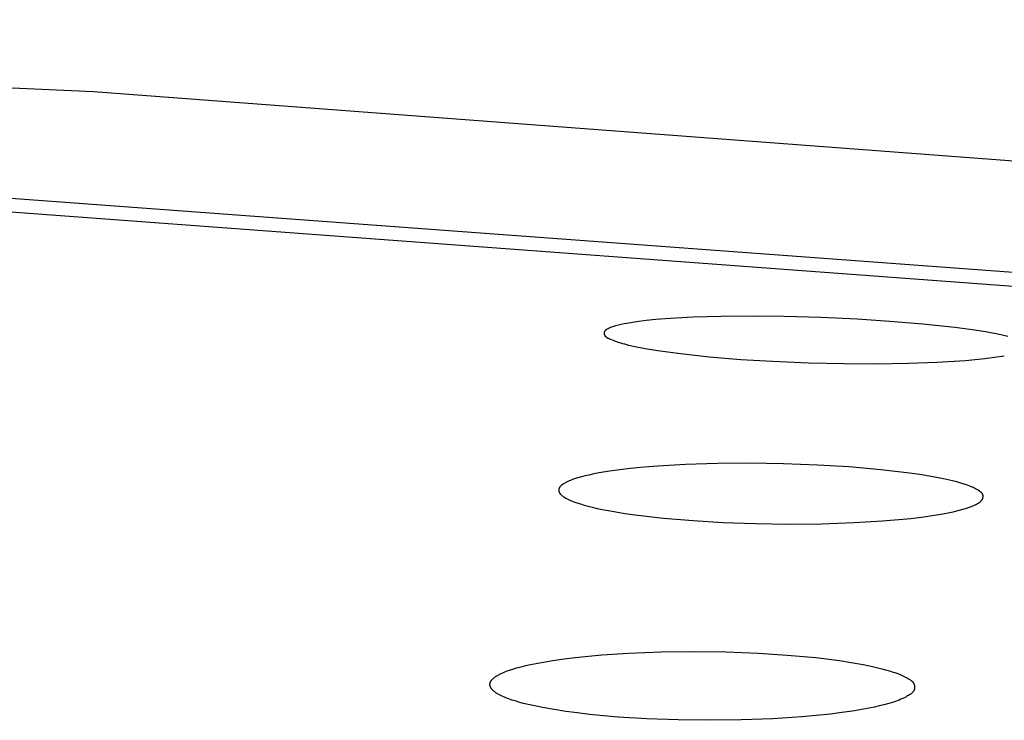
# Model space of a CAD drawing. Units: millimetres. Extents: x -534 to 533, y -2191 to 2192.
# Drawn here: x 417 to 429, y 2117 to 2125 of the extents above; entities that cross this region are included whole.
import ezdxf

# ---------------------------------------------------------------- set-up
doc = ezdxf.new("R2010")
doc.units = ezdxf.units.MM
doc.header["$MEASUREMENT"] = 0
doc.layers.add('Default', color=7, linetype='Continuous', true_color=0x000000)

msp = doc.modelspace()

# ---------------------------------------------------------------- linework, layer by layer
at = {"layer": 'Default', "color": 7, "true_color": 0xffffff}
for p, q in [((418.271, 2124.063), (399.247, 2124.907)), ((437.259, 2122.631), (418.271, 2124.063)), ((416.163, 2122.9), (434.101, 2121.578)), ((415.778, 2122.767), (433.525, 2121.455)), ((425.297, 2121.421), (424.97, 2121.402)), ((425.624, 2121.43), (425.297, 2121.421)), ((425.994, 2121.433), (425.624, 2121.43)), ((426.364, 2121.429), (425.994, 2121.433)), ((426.791, 2121.417), (426.364, 2121.429)), ((427.218, 2121.398), (426.791, 2121.417)), ((424.302, 2121.289), (424.296, 2121.286)), ((424.307, 2121.291), (424.302, 2121.289)), ((424.319, 2121.296), (424.307, 2121.291)), ((424.33, 2121.301), (424.319, 2121.296)), ((424.341, 2121.305), (424.33, 2121.301)), ((424.353, 2121.309), (424.341, 2121.305)), ((424.364, 2121.313), (424.353, 2121.309)), ((424.388, 2121.32), (424.364, 2121.313)), ((424.421, 2121.329), (424.388, 2121.32)), ((424.454, 2121.337), (424.421, 2121.329)), ((424.488, 2121.344), (424.454, 2121.337)), ((424.521, 2121.35), (424.488, 2121.344)), ((424.633, 2121.368), (424.521, 2121.35)), ((424.745, 2121.382), (424.633, 2121.368)), ((424.858, 2121.393), (424.745, 2121.382)), ((424.97, 2121.402), (424.858, 2121.393)), ((427.603, 2121.373), (427.218, 2121.398)), ((427.987, 2121.341), (427.603, 2121.373)), ((428.364, 2121.301), (427.987, 2121.341)), ((428.598, 2121.269), (428.364, 2121.301)), ((424.254, 2121.241), (424.253, 2121.24)), ((424.253, 2121.24), (424.253, 2121.239)), ((424.253, 2121.239), (424.253, 2121.238)), ((424.253, 2121.238), (424.253, 2121.237)), ((424.253, 2121.237), (424.253, 2121.236)), ((424.253, 2121.236), (424.253, 2121.235)), ((424.253, 2121.235), (424.253, 2121.234)), ((424.253, 2121.234), (424.253, 2121.233)), ((424.253, 2121.233), (424.253, 2121.232)), ((424.253, 2121.232), (424.253, 2121.231)), ((424.253, 2121.231), (424.253, 2121.23)), ((424.253, 2121.23), (424.253, 2121.229)), ((424.253, 2121.229), (424.253, 2121.228)), ((424.253, 2121.228), (424.254, 2121.227)), ((424.255, 2121.246), (424.254, 2121.245)), ((424.254, 2121.245), (424.254, 2121.244)), ((424.254, 2121.244), (424.254, 2121.243)), ((424.254, 2121.243), (424.254, 2121.243)), ((424.254, 2121.243), (424.254, 2121.242)), ((424.254, 2121.242), (424.254, 2121.241)), ((424.254, 2121.227), (424.254, 2121.226)), ((424.254, 2121.226), (424.254, 2121.225)), ((424.254, 2121.225), (424.254, 2121.224)), ((424.254, 2121.224), (424.254, 2121.223)), ((424.254, 2121.223), (424.254, 2121.222)), ((424.254, 2121.222), (424.255, 2121.222)), ((424.256, 2121.249), (424.255, 2121.248)), ((424.255, 2121.248), (424.255, 2121.247)), ((424.255, 2121.247), (424.255, 2121.246)), ((424.255, 2121.222), (424.255, 2121.221)), ((424.255, 2121.221), (424.255, 2121.22)), ((424.255, 2121.22), (424.255, 2121.219)), ((424.255, 2121.219), (424.256, 2121.218)), ((424.257, 2121.252), (424.256, 2121.251)), ((424.256, 2121.251), (424.256, 2121.25)), ((424.256, 2121.25), (424.256, 2121.25)), ((424.256, 2121.25), (424.256, 2121.249)), ((424.256, 2121.218), (424.256, 2121.216)), ((424.256, 2121.216), (424.257, 2121.215)), ((424.258, 2121.254), (424.257, 2121.254)), ((424.257, 2121.254), (424.257, 2121.253)), ((424.257, 2121.253), (424.257, 2121.252)), ((424.257, 2121.215), (424.257, 2121.214)), ((424.257, 2121.214), (424.258, 2121.213)), ((424.259, 2121.256), (424.258, 2121.255)), ((424.258, 2121.255), (424.258, 2121.254)), ((424.258, 2121.213), (424.259, 2121.211)), ((424.26, 2121.257), (424.259, 2121.257)), ((424.259, 2121.257), (424.259, 2121.256)), ((424.259, 2121.211), (424.259, 2121.21)), ((424.259, 2121.21), (424.26, 2121.209)), ((424.261, 2121.259), (424.26, 2121.259)), ((424.26, 2121.259), (424.26, 2121.258)), ((424.26, 2121.258), (424.26, 2121.257)), ((424.26, 2121.209), (424.26, 2121.208)), ((424.26, 2121.208), (424.261, 2121.207)), ((424.262, 2121.261), (424.261, 2121.26)), ((424.261, 2121.26), (424.261, 2121.259)), ((424.261, 2121.207), (424.262, 2121.206)), ((424.263, 2121.262), (424.262, 2121.261)), ((424.262, 2121.206), (424.263, 2121.205)), ((424.264, 2121.263), (424.263, 2121.262)), ((424.263, 2121.205), (424.264, 2121.204)), ((424.265, 2121.265), (424.264, 2121.263)), ((424.264, 2121.204), (424.264, 2121.203)), ((424.264, 2121.203), (424.265, 2121.202)), ((424.266, 2121.266), (424.265, 2121.265)), ((424.265, 2121.202), (424.266, 2121.201)), ((424.268, 2121.267), (424.266, 2121.266)), ((424.266, 2121.201), (424.267, 2121.2)), ((424.267, 2121.2), (424.268, 2121.199)), ((424.269, 2121.268), (424.268, 2121.267)), ((424.268, 2121.199), (424.269, 2121.198)), ((424.27, 2121.269), (424.269, 2121.268)), ((424.269, 2121.198), (424.27, 2121.197)), ((424.272, 2121.271), (424.27, 2121.269)), ((424.27, 2121.197), (424.271, 2121.196)), ((424.271, 2121.196), (424.272, 2121.195)), ((424.273, 2121.272), (424.272, 2121.271)), ((424.272, 2121.195), (424.273, 2121.194)), ((424.274, 2121.273), (424.273, 2121.272)), ((424.273, 2121.194), (424.274, 2121.193)), ((424.276, 2121.274), (424.274, 2121.273)), ((424.274, 2121.193), (424.276, 2121.191)), ((424.277, 2121.275), (424.276, 2121.274)), ((424.276, 2121.191), (424.278, 2121.19)), ((424.28, 2121.277), (424.277, 2121.275)), ((424.278, 2121.19), (424.281, 2121.188)), ((424.283, 2121.279), (424.28, 2121.277)), ((424.281, 2121.188), (424.283, 2121.186)), ((424.286, 2121.281), (424.283, 2121.279)), ((424.283, 2121.186), (424.286, 2121.185)), ((424.29, 2121.283), (424.286, 2121.281)), ((424.286, 2121.185), (424.288, 2121.183)), ((424.288, 2121.183), (424.291, 2121.182)), ((424.296, 2121.286), (424.29, 2121.283)), ((424.291, 2121.182), (424.293, 2121.181)), ((424.293, 2121.181), (424.299, 2121.178)), ((424.299, 2121.178), (424.304, 2121.175)), ((424.304, 2121.175), (424.316, 2121.17)), ((428.721, 2121.249), (428.598, 2121.269)), ((428.845, 2121.226), (428.721, 2121.249)), ((428.938, 2121.206), (428.845, 2121.226)), ((428.984, 2121.196), (428.938, 2121.206)), ((424.316, 2121.17), (424.327, 2121.166)), ((424.327, 2121.166), (424.388, 2121.141)), ((424.388, 2121.141), (424.418, 2121.13)), ((424.418, 2121.13), (424.447, 2121.121)), ((424.447, 2121.121), (424.47, 2121.114)), ((424.47, 2121.114), (424.493, 2121.108)), ((424.493, 2121.108), (424.54, 2121.096)), ((424.54, 2121.096), (424.635, 2121.076)), ((424.635, 2121.076), (424.76, 2121.052)), ((424.76, 2121.052), (424.883, 2121.031)), ((424.883, 2121.031), (425.116, 2120.999)), ((425.116, 2120.999), (425.483, 2120.959)), ((425.483, 2120.959), (425.854, 2120.928)), ((428.715, 2120.937), (428.829, 2120.952)), ((428.829, 2120.952), (428.942, 2120.97)), ((425.854, 2120.928), (426.226, 2120.906)), ((426.226, 2120.906), (426.647, 2120.888)), ((426.647, 2120.888), (427.067, 2120.879)), ((427.067, 2120.879), (427.442, 2120.877)), ((427.442, 2120.877), (427.818, 2120.883)), ((427.818, 2120.883), (428.152, 2120.895)), ((428.152, 2120.895), (428.486, 2120.916)), ((428.486, 2120.916), (428.601, 2120.925)), ((428.601, 2120.925), (428.715, 2120.937)), ((424.883, 2119.677), (424.722, 2119.664)), ((425.206, 2119.696), (424.883, 2119.677)), ((425.582, 2119.708), (425.206, 2119.696)), ((425.959, 2119.711), (425.582, 2119.708)), ((426.356, 2119.705), (425.959, 2119.711)), ((426.752, 2119.69), (426.356, 2119.705)), ((427.125, 2119.668), (426.752, 2119.69)), ((424.032, 2119.563), (423.989, 2119.553)), ((424.074, 2119.573), (424.032, 2119.563)), ((424.135, 2119.586), (424.074, 2119.573)), ((424.195, 2119.597), (424.135, 2119.586)), ((424.317, 2119.617), (424.195, 2119.597)), ((424.439, 2119.634), (424.317, 2119.617)), ((424.561, 2119.649), (424.439, 2119.634)), ((424.722, 2119.664), (424.561, 2119.649)), ((427.497, 2119.636), (427.125, 2119.668)), ((427.801, 2119.6), (427.497, 2119.636)), ((427.953, 2119.578), (427.801, 2119.6)), ((428.105, 2119.553), (427.953, 2119.578)), ((423.746, 2119.445), (423.743, 2119.442)), ((423.748, 2119.447), (423.746, 2119.445)), ((423.75, 2119.449), (423.748, 2119.447)), ((423.752, 2119.451), (423.75, 2119.449)), ((423.755, 2119.453), (423.752, 2119.451)), ((423.757, 2119.455), (423.755, 2119.453)), ((423.76, 2119.457), (423.757, 2119.455)), ((423.765, 2119.461), (423.76, 2119.457)), ((423.77, 2119.465), (423.765, 2119.461)), ((423.775, 2119.468), (423.77, 2119.465)), ((423.78, 2119.472), (423.775, 2119.468)), ((423.786, 2119.475), (423.78, 2119.472)), ((423.793, 2119.479), (423.786, 2119.475)), ((423.8, 2119.483), (423.793, 2119.479)), ((423.807, 2119.487), (423.8, 2119.483)), ((423.814, 2119.491), (423.807, 2119.487)), ((423.829, 2119.498), (423.814, 2119.491)), ((423.844, 2119.505), (423.829, 2119.498)), ((423.859, 2119.511), (423.844, 2119.505)), ((423.874, 2119.517), (423.859, 2119.511)), ((423.905, 2119.527), (423.874, 2119.517)), ((423.947, 2119.541), (423.905, 2119.527)), ((423.989, 2119.553), (423.947, 2119.541)), ((428.228, 2119.529), (428.105, 2119.553)), ((428.336, 2119.504), (428.228, 2119.529)), ((428.385, 2119.492), (428.336, 2119.504)), ((428.432, 2119.479), (428.385, 2119.492)), ((428.472, 2119.466), (428.432, 2119.479)), ((428.512, 2119.453), (428.472, 2119.466)), ((428.547, 2119.44), (428.512, 2119.453)), ((423.723, 2119.401), (423.722, 2119.399)), ((423.722, 2119.399), (423.722, 2119.397)), ((423.722, 2119.397), (423.722, 2119.395)), ((423.722, 2119.395), (423.722, 2119.394)), ((423.722, 2119.394), (423.722, 2119.393)), ((423.722, 2119.393), (423.722, 2119.392)), ((423.722, 2119.392), (423.723, 2119.391)), ((423.724, 2119.407), (423.723, 2119.406)), ((423.723, 2119.406), (423.723, 2119.404)), ((423.723, 2119.404), (423.723, 2119.402)), ((423.723, 2119.402), (423.723, 2119.401)), ((423.723, 2119.391), (423.723, 2119.39)), ((423.723, 2119.39), (423.723, 2119.389)), ((423.723, 2119.389), (423.723, 2119.388)), ((423.723, 2119.388), (423.723, 2119.387)), ((423.723, 2119.387), (423.723, 2119.386)), ((423.723, 2119.386), (423.723, 2119.386)), ((423.723, 2119.386), (423.724, 2119.385)), ((423.725, 2119.411), (423.724, 2119.409)), ((423.724, 2119.409), (423.724, 2119.407)), ((423.724, 2119.385), (423.724, 2119.383)), ((423.724, 2119.383), (423.724, 2119.381)), ((423.724, 2119.381), (423.725, 2119.379)), ((423.726, 2119.414), (423.725, 2119.413)), ((423.725, 2119.413), (423.725, 2119.411)), ((423.725, 2119.379), (423.726, 2119.377)), ((423.727, 2119.417), (423.726, 2119.416)), ((423.726, 2119.416), (423.726, 2119.414)), ((423.726, 2119.377), (423.726, 2119.376)), ((423.726, 2119.376), (423.727, 2119.374)), ((423.728, 2119.419), (423.727, 2119.417)), ((423.727, 2119.374), (423.728, 2119.372)), ((423.729, 2119.421), (423.728, 2119.419)), ((423.728, 2119.372), (423.729, 2119.371)), ((423.73, 2119.425), (423.729, 2119.423)), ((423.729, 2119.423), (423.729, 2119.421)), ((423.729, 2119.371), (423.729, 2119.369)), ((423.729, 2119.369), (423.73, 2119.367)), ((423.732, 2119.427), (423.73, 2119.425)), ((423.73, 2119.367), (423.731, 2119.366)), ((423.731, 2119.366), (423.732, 2119.364)), ((423.733, 2119.428), (423.732, 2119.427)), ((423.732, 2119.364), (423.733, 2119.362)), ((423.734, 2119.43), (423.733, 2119.428)), ((423.733, 2119.362), (423.735, 2119.36)), ((423.735, 2119.432), (423.734, 2119.43)), ((423.736, 2119.434), (423.735, 2119.432)), ((423.735, 2119.36), (423.736, 2119.358)), ((423.737, 2119.435), (423.736, 2119.434)), ((423.736, 2119.358), (423.738, 2119.355)), ((423.739, 2119.437), (423.737, 2119.435)), ((423.738, 2119.355), (423.74, 2119.353)), ((423.74, 2119.438), (423.739, 2119.437)), ((423.741, 2119.44), (423.74, 2119.438)), ((423.74, 2119.353), (423.742, 2119.351)), ((423.743, 2119.442), (423.741, 2119.44)), ((423.742, 2119.351), (423.743, 2119.349)), ((423.743, 2119.349), (423.745, 2119.347)), ((423.745, 2119.347), (423.747, 2119.345)), ((423.747, 2119.345), (423.749, 2119.343)), ((423.749, 2119.343), (423.751, 2119.341)), ((423.751, 2119.341), (423.753, 2119.339)), ((423.753, 2119.339), (423.755, 2119.337)), ((423.755, 2119.337), (423.76, 2119.334)), ((423.76, 2119.334), (423.764, 2119.33)), ((423.764, 2119.33), (423.769, 2119.326)), ((428.564, 2119.433), (428.547, 2119.44)), ((428.572, 2119.43), (428.564, 2119.433)), ((428.58, 2119.426), (428.572, 2119.43)), ((428.586, 2119.423), (428.58, 2119.426)), ((428.592, 2119.42), (428.586, 2119.423)), ((428.604, 2119.413), (428.592, 2119.42)), ((428.629, 2119.399), (428.604, 2119.413)), ((428.647, 2119.388), (428.629, 2119.399)), ((428.651, 2119.385), (428.647, 2119.388)), ((428.656, 2119.382), (428.651, 2119.385)), ((428.66, 2119.379), (428.656, 2119.382)), ((428.664, 2119.376), (428.66, 2119.379)), ((428.667, 2119.374), (428.664, 2119.376)), ((428.669, 2119.372), (428.667, 2119.374)), ((428.671, 2119.37), (428.669, 2119.372)), ((428.672, 2119.369), (428.671, 2119.37)), ((428.674, 2119.367), (428.672, 2119.369)), ((428.676, 2119.365), (428.674, 2119.367)), ((428.678, 2119.363), (428.676, 2119.365)), ((428.68, 2119.361), (428.678, 2119.363)), ((428.681, 2119.359), (428.68, 2119.361)), ((428.682, 2119.358), (428.681, 2119.359)), ((428.683, 2119.357), (428.682, 2119.358)), ((428.683, 2119.356), (428.683, 2119.357)), ((428.684, 2119.355), (428.683, 2119.356)), ((428.685, 2119.354), (428.684, 2119.355)), ((428.685, 2119.353), (428.685, 2119.354)), ((428.686, 2119.352), (428.685, 2119.353)), ((428.687, 2119.351), (428.686, 2119.352)), ((428.687, 2119.35), (428.687, 2119.351)), ((428.688, 2119.349), (428.687, 2119.35)), ((428.688, 2119.348), (428.688, 2119.349)), ((428.689, 2119.347), (428.688, 2119.348)), ((428.689, 2119.346), (428.689, 2119.347)), ((428.69, 2119.345), (428.689, 2119.346)), ((428.691, 2119.343), (428.69, 2119.345)), ((428.691, 2119.342), (428.691, 2119.343)), ((428.692, 2119.34), (428.691, 2119.342)), ((428.692, 2119.338), (428.692, 2119.34)), ((428.692, 2119.337), (428.692, 2119.338)), ((428.693, 2119.335), (428.692, 2119.337)), ((428.693, 2119.333), (428.693, 2119.335)), ((428.693, 2119.332), (428.693, 2119.333)), ((428.693, 2119.33), (428.693, 2119.332)), ((428.694, 2119.328), (428.693, 2119.33)), ((428.694, 2119.327), (428.694, 2119.328)), ((423.769, 2119.326), (423.774, 2119.322)), ((423.774, 2119.322), (423.779, 2119.319)), ((423.779, 2119.319), (423.784, 2119.315)), ((423.784, 2119.315), (423.79, 2119.312)), ((423.79, 2119.312), (423.795, 2119.309)), ((423.795, 2119.309), (423.806, 2119.302)), ((423.806, 2119.302), (423.821, 2119.294)), ((423.821, 2119.294), (423.837, 2119.286)), ((423.837, 2119.286), (423.852, 2119.279)), ((423.852, 2119.279), (423.868, 2119.272)), ((423.868, 2119.272), (423.884, 2119.266)), ((423.884, 2119.266), (423.901, 2119.26)), ((423.901, 2119.26), (423.933, 2119.248)), ((423.933, 2119.248), (423.977, 2119.234)), ((423.977, 2119.234), (424.022, 2119.22)), ((424.022, 2119.22), (424.067, 2119.208)), ((428.558, 2119.206), (428.572, 2119.212)), ((428.572, 2119.212), (428.587, 2119.218)), ((428.587, 2119.218), (428.601, 2119.225)), ((428.601, 2119.225), (428.615, 2119.232)), ((428.615, 2119.232), (428.629, 2119.239)), ((428.629, 2119.239), (428.638, 2119.244)), ((428.638, 2119.244), (428.642, 2119.247)), ((428.642, 2119.247), (428.646, 2119.25)), ((428.646, 2119.25), (428.65, 2119.253)), ((428.65, 2119.253), (428.654, 2119.256)), ((428.654, 2119.256), (428.658, 2119.259)), ((428.658, 2119.259), (428.66, 2119.26)), ((428.66, 2119.26), (428.662, 2119.262)), ((428.662, 2119.262), (428.664, 2119.263)), ((428.664, 2119.263), (428.666, 2119.265)), ((428.666, 2119.265), (428.667, 2119.267)), ((428.667, 2119.267), (428.669, 2119.268)), ((428.669, 2119.268), (428.671, 2119.27)), ((428.671, 2119.27), (428.672, 2119.272)), ((428.672, 2119.272), (428.674, 2119.273)), ((428.674, 2119.273), (428.676, 2119.275)), ((428.676, 2119.275), (428.677, 2119.277)), ((428.677, 2119.277), (428.679, 2119.279)), ((428.679, 2119.279), (428.68, 2119.281)), ((428.68, 2119.281), (428.681, 2119.283)), ((428.681, 2119.283), (428.683, 2119.285)), ((428.683, 2119.285), (428.684, 2119.287)), ((428.684, 2119.287), (428.685, 2119.289)), ((428.685, 2119.289), (428.686, 2119.291)), ((428.686, 2119.291), (428.687, 2119.293)), ((428.687, 2119.293), (428.688, 2119.294)), ((428.688, 2119.296), (428.689, 2119.298)), ((428.688, 2119.294), (428.688, 2119.296)), ((428.689, 2119.299), (428.69, 2119.301)), ((428.689, 2119.298), (428.689, 2119.299)), ((428.69, 2119.301), (428.691, 2119.303)), ((428.691, 2119.306), (428.692, 2119.308)), ((428.691, 2119.304), (428.691, 2119.306)), ((428.691, 2119.303), (428.691, 2119.304)), ((428.692, 2119.309), (428.693, 2119.311)), ((428.692, 2119.308), (428.692, 2119.309)), ((428.693, 2119.316), (428.694, 2119.318)), ((428.693, 2119.314), (428.693, 2119.316)), ((428.693, 2119.313), (428.693, 2119.314)), ((428.693, 2119.311), (428.693, 2119.313)), ((428.694, 2119.325), (428.694, 2119.327)), ((428.694, 2119.323), (428.694, 2119.325)), ((428.694, 2119.321), (428.694, 2119.323)), ((428.694, 2119.32), (428.694, 2119.321)), ((428.694, 2119.318), (428.694, 2119.32)), ((424.067, 2119.208), (424.112, 2119.197)), ((424.112, 2119.197), (424.171, 2119.183)), ((424.171, 2119.183), (424.23, 2119.171)), ((424.23, 2119.171), (424.348, 2119.148)), ((424.348, 2119.148), (424.498, 2119.123)), ((424.498, 2119.123), (424.649, 2119.102)), ((424.649, 2119.102), (424.951, 2119.068)), ((427.971, 2119.081), (428.096, 2119.098)), ((428.096, 2119.098), (428.221, 2119.119)), ((428.221, 2119.119), (428.283, 2119.131)), ((428.283, 2119.131), (428.345, 2119.144)), ((428.345, 2119.144), (428.387, 2119.154)), ((428.387, 2119.154), (428.43, 2119.165)), ((428.43, 2119.165), (428.472, 2119.177)), ((428.472, 2119.177), (428.514, 2119.19)), ((428.514, 2119.19), (428.543, 2119.2)), ((428.543, 2119.2), (428.558, 2119.206)), ((424.951, 2119.068), (425.298, 2119.039)), ((425.298, 2119.039), (425.645, 2119.018)), ((425.645, 2119.018), (426.029, 2119.004)), ((426.029, 2119.004), (426.414, 2118.999)), ((426.414, 2118.999), (426.799, 2119.003)), ((426.799, 2119.003), (427.184, 2119.017)), ((427.184, 2119.017), (427.515, 2119.036)), ((427.515, 2119.036), (427.846, 2119.066)), ((427.846, 2119.066), (427.971, 2119.081)), ((424.228, 2117.466), (424.541, 2117.486)), ((424.541, 2117.486), (424.921, 2117.501)), ((424.921, 2117.501), (425.301, 2117.506)), ((425.301, 2117.506), (425.681, 2117.501)), ((425.681, 2117.501), (426.061, 2117.486)), ((426.061, 2117.486), (426.398, 2117.465)), ((423.391, 2117.354), (423.522, 2117.379)), ((423.522, 2117.379), (423.653, 2117.401)), ((423.653, 2117.401), (423.784, 2117.42)), ((423.784, 2117.42), (423.916, 2117.436)), ((423.916, 2117.436), (424.228, 2117.466)), ((426.398, 2117.465), (426.734, 2117.434)), ((426.734, 2117.434), (427.012, 2117.399)), ((427.012, 2117.399), (427.15, 2117.378)), ((427.15, 2117.378), (427.287, 2117.354)), ((423.047, 2117.248), (423.068, 2117.258)), ((423.068, 2117.258), (423.089, 2117.267)), ((423.089, 2117.267), (423.11, 2117.275)), ((423.11, 2117.275), (423.131, 2117.283)), ((423.131, 2117.283), (423.174, 2117.297)), ((423.174, 2117.297), (423.228, 2117.313)), ((423.228, 2117.313), (423.282, 2117.328)), ((423.282, 2117.328), (423.337, 2117.342)), ((423.337, 2117.342), (423.391, 2117.354)), ((427.287, 2117.354), (427.397, 2117.331)), ((427.397, 2117.331), (427.507, 2117.305)), ((427.507, 2117.305), (427.552, 2117.293)), ((427.552, 2117.293), (427.596, 2117.28)), ((427.596, 2117.28), (427.64, 2117.266)), ((427.64, 2117.266), (427.661, 2117.259)), ((427.661, 2117.259), (427.683, 2117.251)), ((427.683, 2117.251), (427.714, 2117.239)), ((422.918, 2117.137), (422.919, 2117.139)), ((422.918, 2117.134), (422.918, 2117.137)), ((422.919, 2117.139), (422.92, 2117.141)), ((422.92, 2117.143), (422.921, 2117.145)), ((422.92, 2117.141), (422.92, 2117.143)), ((422.921, 2117.145), (422.922, 2117.147)), ((422.922, 2117.147), (422.923, 2117.149)), ((422.923, 2117.149), (422.924, 2117.151)), ((422.924, 2117.153), (422.925, 2117.155)), ((422.924, 2117.151), (422.924, 2117.153)), ((422.925, 2117.155), (422.927, 2117.158)), ((422.927, 2117.158), (422.929, 2117.16)), ((422.929, 2117.16), (422.931, 2117.163)), ((422.931, 2117.163), (422.932, 2117.166)), ((422.932, 2117.166), (422.934, 2117.169)), ((422.934, 2117.169), (422.936, 2117.171)), ((422.936, 2117.171), (422.939, 2117.174)), ((422.939, 2117.174), (422.941, 2117.177)), ((422.941, 2117.177), (422.943, 2117.179)), ((422.943, 2117.179), (422.945, 2117.182)), ((422.945, 2117.182), (422.948, 2117.184)), ((422.948, 2117.184), (422.95, 2117.186)), ((422.95, 2117.186), (422.953, 2117.189)), ((422.953, 2117.189), (422.955, 2117.191)), ((422.955, 2117.191), (422.96, 2117.195)), ((422.96, 2117.195), (422.966, 2117.2)), ((422.966, 2117.2), (422.971, 2117.204)), ((422.971, 2117.204), (422.977, 2117.208)), ((422.977, 2117.208), (422.983, 2117.212)), ((422.983, 2117.212), (422.989, 2117.216)), ((422.989, 2117.216), (422.995, 2117.22)), ((422.995, 2117.22), (423.007, 2117.227)), ((423.007, 2117.227), (423.017, 2117.233)), ((423.017, 2117.233), (423.027, 2117.238)), ((423.027, 2117.238), (423.037, 2117.243)), ((423.037, 2117.243), (423.047, 2117.248)), ((427.714, 2117.239), (427.73, 2117.232)), ((427.73, 2117.232), (427.746, 2117.225)), ((427.746, 2117.225), (427.761, 2117.218)), ((427.761, 2117.218), (427.777, 2117.21)), ((427.777, 2117.21), (427.793, 2117.202)), ((427.793, 2117.202), (427.808, 2117.193)), ((427.808, 2117.193), (427.819, 2117.187)), ((427.819, 2117.187), (427.829, 2117.181)), ((427.829, 2117.181), (427.834, 2117.178)), ((427.834, 2117.178), (427.84, 2117.174)), ((427.84, 2117.174), (427.845, 2117.171)), ((427.845, 2117.171), (427.849, 2117.167)), ((427.849, 2117.167), (427.852, 2117.165)), ((427.852, 2117.165), (427.854, 2117.163)), ((427.854, 2117.163), (427.856, 2117.162)), ((427.856, 2117.162), (427.858, 2117.16)), ((427.858, 2117.16), (427.861, 2117.158)), ((427.861, 2117.158), (427.863, 2117.156)), ((427.863, 2117.156), (427.865, 2117.153)), ((427.865, 2117.153), (427.867, 2117.151)), ((427.867, 2117.151), (427.869, 2117.149)), ((427.869, 2117.149), (427.871, 2117.147)), ((427.871, 2117.147), (427.872, 2117.145)), ((427.872, 2117.145), (427.874, 2117.142)), ((427.874, 2117.142), (427.876, 2117.14)), ((427.876, 2117.14), (427.877, 2117.138)), ((427.877, 2117.138), (427.879, 2117.135)), ((422.916, 2117.126), (422.917, 2117.128)), ((422.916, 2117.124), (422.916, 2117.126)), ((422.916, 2117.123), (422.916, 2117.124)), ((422.916, 2117.122), (422.916, 2117.123)), ((422.916, 2117.121), (422.916, 2117.122)), ((422.916, 2117.119), (422.916, 2117.121)), ((422.916, 2117.118), (422.916, 2117.119)), ((422.916, 2117.117), (422.916, 2117.118)), ((422.916, 2117.115), (422.916, 2117.117)), ((422.916, 2117.114), (422.916, 2117.115)), ((422.916, 2117.113), (422.916, 2117.114)), ((422.917, 2117.111), (422.916, 2117.113)), ((422.917, 2117.132), (422.918, 2117.134)), ((422.917, 2117.13), (422.917, 2117.132)), ((422.917, 2117.128), (422.917, 2117.13)), ((422.917, 2117.11), (422.917, 2117.111)), ((422.917, 2117.109), (422.917, 2117.11)), ((422.917, 2117.107), (422.917, 2117.109)), ((422.918, 2117.106), (422.917, 2117.107)), ((422.918, 2117.105), (422.918, 2117.106)), ((422.918, 2117.104), (422.918, 2117.105)), ((422.919, 2117.101), (422.918, 2117.104)), ((422.92, 2117.099), (422.919, 2117.101)), ((422.92, 2117.096), (422.92, 2117.099)), ((422.921, 2117.094), (422.92, 2117.096)), ((422.922, 2117.091), (422.921, 2117.094)), ((422.923, 2117.089), (422.922, 2117.091)), ((422.925, 2117.086), (422.923, 2117.089)), ((422.926, 2117.084), (422.925, 2117.086)), ((422.927, 2117.082), (422.926, 2117.084)), ((422.928, 2117.079), (422.927, 2117.082)), ((422.93, 2117.077), (422.928, 2117.079)), ((422.931, 2117.075), (422.93, 2117.077)), ((422.933, 2117.073), (422.931, 2117.075)), ((422.934, 2117.071), (422.933, 2117.073)), ((422.936, 2117.069), (422.934, 2117.071)), ((422.937, 2117.067), (422.936, 2117.069)), ((422.939, 2117.065), (422.937, 2117.067)), ((422.94, 2117.063), (422.939, 2117.065)), ((422.942, 2117.061), (422.94, 2117.063)), ((422.946, 2117.057), (422.942, 2117.061)), ((422.949, 2117.053), (422.946, 2117.057)), ((422.953, 2117.05), (422.949, 2117.053)), ((422.956, 2117.047), (422.953, 2117.05)), ((422.959, 2117.044), (422.956, 2117.047)), ((422.965, 2117.039), (422.959, 2117.044)), ((422.972, 2117.034), (422.965, 2117.039)), ((422.978, 2117.029), (422.972, 2117.034)), ((422.985, 2117.024), (422.978, 2117.029)), ((422.992, 2117.02), (422.985, 2117.024)), ((427.861, 2117.021), (427.859, 2117.019)), ((427.863, 2117.023), (427.861, 2117.021)), ((427.865, 2117.025), (427.863, 2117.023)), ((427.867, 2117.027), (427.865, 2117.025)), ((427.869, 2117.029), (427.867, 2117.027)), ((427.871, 2117.031), (427.869, 2117.029)), ((427.873, 2117.033), (427.871, 2117.031)), ((427.875, 2117.035), (427.873, 2117.033)), ((427.876, 2117.038), (427.875, 2117.035)), ((427.878, 2117.04), (427.876, 2117.038)), ((427.879, 2117.042), (427.878, 2117.04)), ((427.879, 2117.135), (427.88, 2117.133)), ((427.881, 2117.045), (427.879, 2117.042)), ((427.88, 2117.133), (427.882, 2117.13)), ((427.882, 2117.047), (427.881, 2117.045)), ((427.882, 2117.13), (427.883, 2117.128)), ((427.883, 2117.048), (427.882, 2117.047)), ((427.883, 2117.128), (427.884, 2117.126)), ((427.884, 2117.049), (427.883, 2117.048)), ((427.884, 2117.126), (427.885, 2117.124)), ((427.885, 2117.052), (427.884, 2117.051)), ((427.884, 2117.051), (427.884, 2117.049)), ((427.885, 2117.124), (427.886, 2117.121)), ((427.886, 2117.054), (427.885, 2117.053)), ((427.885, 2117.053), (427.885, 2117.052)), ((427.886, 2117.121), (427.887, 2117.119)), ((427.887, 2117.057), (427.886, 2117.054)), ((427.887, 2117.119), (427.888, 2117.116)), ((427.888, 2117.059), (427.887, 2117.057)), ((427.888, 2117.116), (427.888, 2117.114)), ((427.888, 2117.114), (427.889, 2117.111)), ((427.889, 2117.061), (427.888, 2117.059)), ((427.889, 2117.111), (427.89, 2117.109)), ((427.89, 2117.066), (427.889, 2117.064)), ((427.889, 2117.064), (427.889, 2117.061)), ((427.89, 2117.109), (427.89, 2117.106)), ((427.89, 2117.106), (427.891, 2117.104)), ((427.891, 2117.071), (427.89, 2117.069)), ((427.89, 2117.069), (427.89, 2117.066)), ((427.891, 2117.104), (427.891, 2117.101)), ((427.891, 2117.101), (427.892, 2117.099)), ((427.892, 2117.076), (427.891, 2117.074)), ((427.891, 2117.074), (427.891, 2117.071)), ((427.892, 2117.099), (427.892, 2117.096)), ((427.892, 2117.096), (427.892, 2117.094)), ((427.892, 2117.094), (427.892, 2117.091)), ((427.892, 2117.091), (427.892, 2117.089)), ((427.892, 2117.089), (427.892, 2117.086)), ((427.892, 2117.086), (427.892, 2117.084)), ((427.892, 2117.084), (427.892, 2117.081)), ((427.892, 2117.081), (427.892, 2117.079)), ((427.892, 2117.079), (427.892, 2117.076)), ((422.999, 2117.015), (422.992, 2117.02)), ((423.006, 2117.011), (422.999, 2117.015)), ((423.021, 2117.002), (423.006, 2117.011)), ((423.037, 2116.994), (423.021, 2117.002)), ((423.052, 2116.986), (423.037, 2116.994)), ((423.068, 2116.979), (423.052, 2116.986)), ((423.085, 2116.972), (423.068, 2116.979)), ((423.101, 2116.965), (423.085, 2116.972)), ((423.134, 2116.953), (423.101, 2116.965)), ((423.178, 2116.937), (423.134, 2116.953)), ((423.222, 2116.923), (423.178, 2116.937)), ((423.266, 2116.91), (423.222, 2116.923)), ((423.311, 2116.898), (423.266, 2116.91)), ((427.643, 2116.914), (427.588, 2116.897)), ((427.666, 2116.922), (427.643, 2116.914)), ((427.688, 2116.93), (427.666, 2116.922)), ((427.71, 2116.938), (427.688, 2116.93)), ((427.732, 2116.947), (427.71, 2116.938)), ((427.754, 2116.957), (427.732, 2116.947)), ((427.776, 2116.967), (427.754, 2116.957)), ((427.787, 2116.973), (427.776, 2116.967)), ((427.798, 2116.979), (427.787, 2116.973)), ((427.809, 2116.985), (427.798, 2116.979)), ((427.819, 2116.991), (427.809, 2116.985)), ((427.83, 2116.998), (427.819, 2116.991)), ((427.835, 2117.001), (427.83, 2116.998)), ((427.84, 2117.004), (427.835, 2117.001)), ((427.845, 2117.008), (427.84, 2117.004)), ((427.85, 2117.011), (427.845, 2117.008)), ((427.854, 2117.015), (427.85, 2117.011)), ((427.859, 2117.019), (427.854, 2117.015)), ((423.366, 2116.885), (423.311, 2116.898)), ((423.421, 2116.872), (423.366, 2116.885)), ((423.531, 2116.85), (423.421, 2116.872)), ((423.669, 2116.825), (423.531, 2116.85)), ((423.806, 2116.804), (423.669, 2116.825)), ((423.944, 2116.786), (423.806, 2116.804)), ((427.037, 2116.79), (426.908, 2116.774)), ((427.165, 2116.809), (427.037, 2116.79)), ((427.293, 2116.831), (427.165, 2116.809)), ((427.421, 2116.856), (427.293, 2116.831)), ((427.476, 2116.868), (427.421, 2116.856)), ((427.532, 2116.882), (427.476, 2116.868)), ((427.588, 2116.897), (427.532, 2116.882)), ((424.083, 2116.77), (423.944, 2116.786)), ((424.418, 2116.739), (424.083, 2116.77)), ((424.753, 2116.719), (424.418, 2116.739)), ((425.122, 2116.705), (424.753, 2116.719)), ((425.491, 2116.7), (425.122, 2116.705)), ((425.86, 2116.705), (425.491, 2116.7)), ((426.229, 2116.719), (425.86, 2116.705)), ((426.569, 2116.741), (426.229, 2116.719)), ((426.739, 2116.756), (426.569, 2116.741)), ((426.908, 2116.774), (426.739, 2116.756))]:
    msp.add_line(p, q, dxfattribs=at)

doc.saveas('drawing.dxf')
